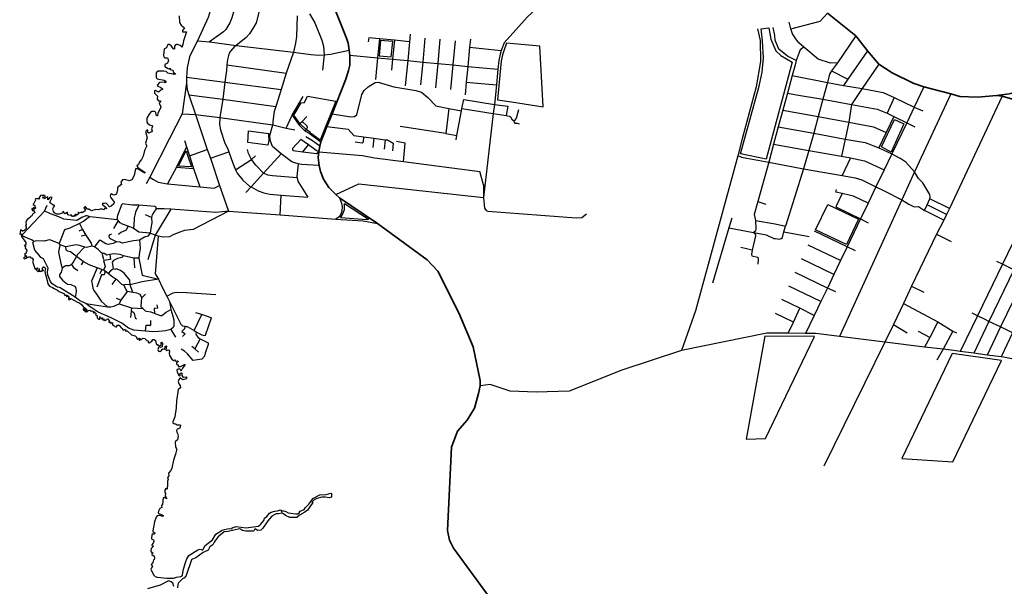
# Model space of a CAD drawing. Units: millimetres. Extents: x 171135 to 198197, y 1650050 to 1687566.
# Drawn here: x 177519 to 181592, y 1660305 to 1662647 of the extents above; entities that cross this region are included whole.
import ezdxf

# ---------------------------------------------------------------- set-up
doc = ezdxf.new("R2010")
doc.units = ezdxf.units.MM
doc.layers.add('ARTERIAL_1', color=1, linetype='Continuous', lineweight=35)
doc.layers.add('ARTERIAL_2', color=5, linetype='Continuous', lineweight=35)
doc.layers.add('NORMAL', color=252, linetype='Continuous')

msp = doc.modelspace()

# ---------------------------------------------------------------- linework, layer by layer
at = {"layer": 'ARTERIAL_1'}
for points in [[(180860, 1662674), (180978, 1662580)], [(180978, 1662580), (181026, 1662519)], [(181026, 1662519), (181073, 1662463)], [(181073, 1662463), (181128, 1662427), (181214, 1662385), (181259, 1662370)], [(181259, 1662370), (181371, 1662340)], [(181371, 1662340), (181407, 1662330), (181480, 1662327), (181561, 1662334)], [(181561, 1662334), (181612, 1662341), (181628, 1662345)], [(181561, 1662334), (181582, 1662331)], [(181582, 1662331), (181625, 1662319), (181695, 1662288), (181733, 1662265)]]:
    msp.add_lwpolyline(points, dxfattribs=at)
at = {"layer": 'ARTERIAL_2'}
for points in [[(178811, 1662730), (178819, 1662702), (178871, 1662571), (178877, 1662550), (178882, 1662521)], [(178882, 1662521), (178884, 1662500)], [(178884, 1662500), (178885, 1662482), (178884, 1662459), (178879, 1662437), (178868, 1662401), (178812, 1662258)], [(178812, 1662258), (178789, 1662206)], [(178789, 1662206), (178765, 1662142)], [(178760, 1662124), (178756, 1662101)], [(178765, 1662142), (178760, 1662124)], [(178756, 1662101), (178754, 1662078), (178757, 1662045)], [(178757, 1662045), (178763, 1662020), (178776, 1661988), (178797, 1661953), (178826, 1661924)], [(178826, 1661924), (178842, 1661911)], [(178842, 1661911), (178999, 1661804)], [(178999, 1661804), (179205, 1661655), (179248, 1661608), (179336, 1661435), (179395, 1661295), (179424, 1661156), (179423, 1661134)], [(179423, 1661134), (179417, 1661102), (179400, 1661041), (179370, 1660992), (179330, 1660946), (179305, 1660880), (179288, 1660535), (179297, 1660496), (179313, 1660462), (179592, 1660083), (179644, 1659989), (179691, 1659881)]]:
    msp.add_lwpolyline(points, dxfattribs=at)
at = {"layer": 'NORMAL'}
for points in [[(178332, 1662768), (178298, 1662656), (178255, 1662560)], [(178424, 1662750), (178396, 1662655), (178388, 1662634), (178371, 1662606), (178362, 1662597), (178304, 1662555)], [(178522, 1662732), (178497, 1662634), (178488, 1662617), (178470, 1662588), (178454, 1662572), (178414, 1662540)], [(179715, 1662747), (179619, 1662659), (179523, 1662551), (179513, 1662527), (179511, 1662520)], [(178179, 1662663), (178180, 1662636), (178187, 1662625), (178200, 1662614), (178193, 1662602), (178193, 1662597), (178209, 1662597), (178196, 1662559), (178194, 1662545), (178190, 1662532), (178187, 1662538), (178183, 1662541), (178172, 1662545), (178172, 1662545), (178168, 1662545), (178163, 1662543), (178159, 1662538), (178159, 1662526), (178157, 1662525), (178154, 1662528), (178147, 1662538), (178139, 1662544), (178135, 1662545), (178135, 1662545), (178131, 1662542), (178126, 1662531), (178118, 1662527), (178116, 1662525), (178114, 1662501), (178115, 1662494), (178119, 1662490), (178131, 1662489), (178134, 1662479), (178131, 1662468), (178120, 1662462), (178119, 1662459), (178120, 1662454), (178133, 1662445), (178137, 1662444), (178141, 1662446), (178141, 1662446), (178142, 1662441), (178153, 1662439), (178155, 1662429), (178162, 1662425), (178164, 1662422), (178158, 1662420), (178154, 1662422), (178137, 1662424), (178132, 1662426), (178125, 1662433), (178115, 1662434), (178115, 1662434), (178092, 1662434), (178084, 1662428), (178084, 1662410), (178085, 1662406), (178087, 1662402), (178116, 1662397), (178123, 1662393), (178124, 1662390), (178121, 1662386), (178116, 1662389), (178116, 1662389), (178097, 1662387), (178088, 1662377), (178091, 1662372), (178103, 1662367), (178110, 1662361), (178110, 1662358), (178103, 1662356), (178093, 1662347), (178081, 1662355), (178081, 1662355), (178078, 1662354), (178077, 1662351), (178077, 1662343), (178089, 1662331), (178087, 1662318), (178093, 1662312), (178101, 1662312), (178102, 1662311), (178101, 1662307), (178096, 1662302), (178103, 1662287), (178100, 1662278), (178091, 1662261), (178089, 1662250), (178087, 1662250), (178084, 1662253), (178082, 1662263), (178080, 1662266), (178076, 1662267), (178076, 1662267), (178066, 1662267), (178060, 1662264), (178054, 1662256), (178045, 1662240), (178045, 1662223), (178047, 1662219), (178056, 1662212), (178065, 1662210), (178068, 1662206), (178064, 1662196), (178067, 1662187), (178064, 1662183), (178053, 1662178), (178049, 1662181), (178049, 1662190), (178045, 1662190), (178045, 1662190), (178041, 1662186), (178041, 1662179), (178046, 1662159), (178039, 1662137), (178043, 1662127), (178043, 1662123), (178035, 1662107), (178030, 1662083), (178023, 1662069), (178015, 1662059), (178010, 1662049), (178004, 1662043), (178007, 1662036), (178038, 1662015), (178036, 1662012), (178009, 1662029), (178000, 1662032), (178000, 1662032), (177996, 1662024), (177992, 1662003), (177983, 1661985), (177972, 1661981), (177954, 1661986), (177954, 1661986), (177944, 1661985), (177938, 1661975)], [(178667, 1662663), (178664, 1662578), (178660, 1662550), (178651, 1662513)], [(178718, 1662671), (178721, 1662667), (178740, 1662634), (178769, 1662562), (178775, 1662538), (178778, 1662502)], [(180709, 1662609), (180830, 1662641), (180860, 1662674)], [(180570, 1662609), (180582, 1662561), (180583, 1662474), (180565, 1662370), (180507, 1662154), (180490, 1662085)], [(180606, 1662071), (180501, 1662093), (180577, 1662372), (180590, 1662430), (180595, 1662489), (180592, 1662559), (180586, 1662609), (180617, 1662614), (180626, 1662567), (180647, 1662519), (180667, 1662499), (180714, 1662472), (180606, 1662071)], [(180731, 1662478), (180695, 1662496), (180659, 1662525), (180644, 1662563), (180642, 1662582), (180635, 1662615)], [(180709, 1662609), (180701, 1662637)], [(180762, 1662534), (180741, 1662552), (180729, 1662568), (180716, 1662588), (180709, 1662609)], [(178255, 1662560), (178228, 1662508), (178222, 1662493), (178212, 1662448), (178209, 1662410)], [(178255, 1662560), (178304, 1662555)], [(179007, 1662568), (178963, 1662572), (178963, 1662572), (178961, 1662555)], [(179007, 1662568), (178999, 1662489)], [(179012, 1662561), (179006, 1662498), (179056, 1662493), (179062, 1662557), (179012, 1662561)], [(179069, 1662562), (179007, 1662568)], [(179069, 1662562), (179061, 1662484)], [(179131, 1662556), (179069, 1662562)], [(179134, 1662587), (179131, 1662556)], [(179195, 1662571), (179186, 1662472)], [(179257, 1662566), (179248, 1662466)], [(179320, 1662560), (179310, 1662460)], [(179383, 1662567), (179380, 1662533)], [(180978, 1662580), (180901, 1662469)], [(178304, 1662555), (178414, 1662540)], [(178414, 1662540), (178408, 1662536), (178391, 1662517), (178384, 1662504), (178378, 1662482), (178376, 1662460)], [(178414, 1662540), (178651, 1662513)], [(178778, 1662502), (178805, 1662505), (178882, 1662521)], [(179131, 1662556), (179124, 1662478)], [(179380, 1662533), (179372, 1662454)], [(179380, 1662533), (179511, 1662520)], [(179553, 1662307), (179684, 1662287), (179670, 1662537), (179533, 1662550), (179521, 1662518), (179516, 1662502), (179511, 1662476), (179495, 1662316), (179553, 1662307)], [(179511, 1662520), (179506, 1662505), (179501, 1662478), (179497, 1662442)], [(180762, 1662534), (180747, 1662522), (180731, 1662478)], [(180901, 1662469), (180872, 1662468), (180821, 1662484), (180762, 1662534)], [(181026, 1662519), (180944, 1662401)], [(178651, 1662513), (178621, 1662426)], [(178651, 1662513), (178723, 1662503), (178756, 1662501), (178778, 1662502)], [(178778, 1662502), (178771, 1662438)], [(178884, 1662500), (178999, 1662489)], [(178999, 1662489), (178991, 1662400)], [(178999, 1662489), (179061, 1662484)], [(179061, 1662484), (179057, 1662438)], [(179061, 1662484), (179124, 1662478)], [(179124, 1662478), (179114, 1662374)], [(179124, 1662478), (179186, 1662472)], [(180731, 1662478), (180725, 1662455)], [(178376, 1662460), (178375, 1662437), (178368, 1662389)], [(178376, 1662460), (178621, 1662426)], [(179186, 1662472), (179177, 1662378)], [(179186, 1662472), (179248, 1662466)], [(179248, 1662466), (179239, 1662366)], [(179248, 1662466), (179310, 1662460)], [(179310, 1662460), (179301, 1662359)], [(179310, 1662460), (179372, 1662454)], [(179372, 1662454), (179366, 1662389)], [(179372, 1662454), (179497, 1662442)], [(179497, 1662442), (179493, 1662396), (179491, 1662378)], [(180725, 1662455), (180714, 1662416)], [(180901, 1662469), (180877, 1662435)], [(181073, 1662463), (181004, 1662362)], [(178209, 1662410), (178368, 1662389)], [(178209, 1662410), (178209, 1662386)], [(178621, 1662426), (178600, 1662358)], [(180714, 1662416), (180695, 1662344)], [(180714, 1662416), (180860, 1662388)], [(180877, 1662435), (180869, 1662422), (180860, 1662388)], [(180877, 1662435), (180944, 1662401)], [(180944, 1662401), (180927, 1662375)], [(178209, 1662386), (178191, 1662258)], [(178209, 1662386), (178212, 1662358), (178218, 1662337)], [(178368, 1662389), (178359, 1662318)], [(178368, 1662389), (178600, 1662358)], [(178600, 1662358), (178578, 1662288)], [(178812, 1662258), (178889, 1662246), (178904, 1662247), (178913, 1662254), (178934, 1662338), (178944, 1662355), (178960, 1662370), (178989, 1662388), (179002, 1662389), (179066, 1662370), (179158, 1662354), (179181, 1662347), (179207, 1662326), (179240, 1662291), (179294, 1662280)], [(179366, 1662389), (179361, 1662336)], [(179366, 1662389), (179491, 1662378)], [(179491, 1662378), (179483, 1662297)], [(180860, 1662388), (180841, 1662318)], [(180860, 1662388), (180927, 1662375)], [(180927, 1662375), (181004, 1662362)], [(181004, 1662362), (180960, 1662296)], [(181004, 1662362), (181091, 1662346), (181136, 1662326)], [(181259, 1662370), (181219, 1662286)], [(178218, 1662337), (178246, 1662255)], [(178218, 1662337), (178359, 1662318)], [(178359, 1662318), (178347, 1662243)], [(178359, 1662318), (178578, 1662288)], [(178646, 1662252), (178691, 1662330)], [(178678, 1662218), (178653, 1662252), (178683, 1662304), (178697, 1662305), (178710, 1662331), (178826, 1662310), (178762, 1662149), (178722, 1662178), (178722, 1662179), (178721, 1662182), (178707, 1662191), (178704, 1662192)], [(179348, 1662280), (179356, 1662317)], [(179356, 1662317), (179483, 1662297)], [(180695, 1662344), (180676, 1662273)], [(180695, 1662344), (180732, 1662336), (180841, 1662318)], [(180841, 1662318), (180822, 1662247)], [(180841, 1662318), (180960, 1662296)], [(181136, 1662326), (181107, 1662260)], [(181136, 1662326), (181219, 1662286)], [(181371, 1662340), (181220, 1662018)], [(181582, 1662331), (181365, 1661867)], [(178578, 1662288), (178572, 1662267), (178566, 1662226), (178566, 1662212)], [(179294, 1662280), (179281, 1662177)], [(179294, 1662280), (179346, 1662271)], [(179346, 1662271), (179348, 1662280)], [(179348, 1662280), (179478, 1662259)], [(179483, 1662297), (179478, 1662259)], [(179483, 1662297), (179538, 1662289), (179531, 1662251)], [(179563, 1662229), (179571, 1662236), (179575, 1662245), (179583, 1662276)], [(180676, 1662273), (180656, 1662204)], [(180676, 1662273), (180822, 1662247)], [(180960, 1662296), (180948, 1662224)], [(180960, 1662296), (181065, 1662277), (181107, 1662260)], [(181219, 1662286), (181188, 1662221)], [(181219, 1662286), (181254, 1662270)], [(178191, 1662258), (178139, 1662156)], [(178191, 1662258), (178246, 1662255)], [(178246, 1662255), (178347, 1662243)], [(178246, 1662255), (178295, 1662110)], [(178347, 1662243), (178346, 1662214), (178349, 1662192), (178367, 1662136), (178380, 1662113), (178384, 1662101)], [(178347, 1662243), (178566, 1662212)], [(178621, 1662199), (178646, 1662252)], [(178646, 1662252), (178675, 1662211)], [(178688, 1662226), (178707, 1662247)], [(179327, 1662169), (179346, 1662271)], [(179478, 1662259), (179438, 1661912)], [(179478, 1662259), (179531, 1662251)], [(179531, 1662251), (179536, 1662249), (179544, 1662248), (179549, 1662245), (179555, 1662236), (179563, 1662229)], [(180822, 1662247), (180803, 1662178)], [(180822, 1662247), (180948, 1662224)], [(181123, 1662100), (181083, 1662121), (181137, 1662235), (181176, 1662216), (181123, 1662100)], [(181135, 1662247), (181103, 1662181)], [(181107, 1662260), (181135, 1662247)], [(181135, 1662247), (181188, 1662221)], [(178601, 1662093), (178564, 1662123), (178555, 1662149), (178554, 1662169), (178566, 1662212)], [(178566, 1662212), (178621, 1662199)], [(178621, 1662199), (178657, 1662192)], [(178675, 1662211), (178678, 1662218)], [(178675, 1662211), (178699, 1662188)], [(178678, 1662218), (178688, 1662226)], [(178704, 1662192), (178702, 1662194), (178680, 1662215), (178678, 1662218)], [(178688, 1662226), (178706, 1662209), (178708, 1662202), (178704, 1662192)], [(178704, 1662192), (178699, 1662188)], [(178789, 1662206), (178878, 1662194), (178901, 1662168), (178941, 1662163)], [(179281, 1662177), (179093, 1662206)], [(179563, 1662229), (179564, 1662223), (179567, 1662220), (179577, 1662220), (179585, 1662217)], [(180656, 1662204), (180637, 1662133)], [(180656, 1662204), (180803, 1662178)], [(180948, 1662224), (180939, 1662178), (180933, 1662153)], [(180948, 1662224), (181051, 1662204), (181103, 1662181)], [(181188, 1662221), (181126, 1662092)], [(181188, 1662221), (181221, 1662204)], [(178139, 1662156), (178057, 1661996)], [(178545, 1662129), (178462, 1662140), (178466, 1662187), (178550, 1662176), (178548, 1662170), (178549, 1662148), (178545, 1662129)], [(178682, 1662152), (178647, 1662114), (178647, 1662109)], [(178713, 1662130), (178682, 1662152)], [(178699, 1662188), (178716, 1662178)], [(178760, 1662124), (178730, 1662147), (178702, 1662163)], [(178716, 1662178), (178765, 1662142)], [(178941, 1662163), (178939, 1662141), (178935, 1662137), (178906, 1662141)], [(178941, 1662163), (178984, 1662157)], [(178984, 1662157), (178980, 1662119)], [(178984, 1662157), (179030, 1662151)], [(179030, 1662151), (179026, 1662112)], [(179030, 1662151), (179040, 1662150), (179064, 1662137), (179061, 1662105)], [(179281, 1662177), (179327, 1662169)], [(179324, 1662151), (179327, 1662169)], [(180803, 1662178), (180783, 1662107)], [(180803, 1662178), (180933, 1662153)], [(180933, 1662153), (180918, 1662083)], [(180933, 1662153), (181016, 1662139), (181072, 1662118)], [(181103, 1662181), (181072, 1662118)], [(178209, 1662121), (178167, 1662037)], [(178200, 1662148), (178209, 1662121)], [(178209, 1662121), (178221, 1662085)], [(178221, 1662085), (178295, 1662110)], [(178295, 1662110), (178308, 1662075)], [(178478, 1662069), (178465, 1662094), (178461, 1662111)], [(178690, 1662101), (178713, 1662130)], [(178756, 1662101), (178745, 1662107), (178713, 1662130)], [(179106, 1662061), (179113, 1662137), (179078, 1662143)], [(180637, 1662133), (180617, 1662058)], [(180637, 1662133), (180783, 1662107)], [(181072, 1662118), (181126, 1662092)], [(178230, 1662039), (178176, 1662042), (178208, 1662105), (178215, 1662083), (178230, 1662039)], [(178221, 1662085), (178238, 1662032)], [(178308, 1662075), (178384, 1662101)], [(178308, 1662075), (178346, 1661961)], [(178384, 1662101), (178400, 1662054), (178412, 1662026)], [(178412, 1662026), (178478, 1662069)], [(178478, 1662069), (178495, 1662085)], [(178528, 1662013), (178496, 1662046), (178478, 1662069)], [(178528, 1662013), (178601, 1662093)], [(178671, 1662051), (178657, 1662055), (178644, 1662060), (178622, 1662076), (178601, 1662093)], [(178647, 1662109), (178650, 1662106), (178690, 1662101)], [(178690, 1662101), (178747, 1662094), (178756, 1662101)], [(178756, 1662101), (178937, 1662086), (178986, 1662076), (179106, 1662061)], [(180490, 1662085), (180314, 1661443), (180257, 1661280)], [(180490, 1662085), (180496, 1662083), (180505, 1662079), (180526, 1662074), (180617, 1662058)], [(180783, 1662107), (180761, 1662031)], [(180783, 1662107), (180918, 1662083)], [(180918, 1662083), (180955, 1662076)], [(180955, 1662076), (180921, 1662003)], [(180955, 1662076), (181013, 1662064), (181095, 1662026)], [(181126, 1662092), (181095, 1662026)], [(181126, 1662092), (181160, 1662074)], [(181220, 1662018), (181184, 1662058), (181160, 1662074)], [(178167, 1662037), (178131, 1661969)], [(178167, 1662037), (178238, 1662032)], [(178238, 1662032), (178264, 1661956)], [(178671, 1662051), (178665, 1661999), (178666, 1661993)], [(178757, 1662045), (178685, 1662048), (178671, 1662051)], [(179106, 1662061), (179422, 1662020)], [(180617, 1662058), (180572, 1661895)], [(180617, 1662058), (180761, 1662031)], [(180761, 1662031), (180686, 1661793)], [(180761, 1662031), (180921, 1662003)], [(178057, 1661996), (178042, 1661969)], [(178057, 1661996), (178072, 1661986), (178092, 1661976), (178131, 1661969)], [(178412, 1662026), (178419, 1662013), (178442, 1661984), (178470, 1661959), (178476, 1661956)], [(178476, 1661956), (178528, 1662013)], [(178666, 1661993), (178565, 1662001), (178546, 1662005), (178528, 1662013)], [(178666, 1661993), (178670, 1661980), (178711, 1661914)], [(179438, 1661965), (179422, 1662020)], [(180921, 1662003), (180974, 1661994), (181002, 1661985), (181060, 1661956)], [(181095, 1662026), (181060, 1661956)], [(181220, 1662018), (181168, 1661902)], [(181283, 1661907), (181285, 1661914), (181283, 1661925), (181254, 1661973), (181237, 1661990), (181220, 1662018)], [(177938, 1661975), (177940, 1661966), (177924, 1661953), (177924, 1661943), (177920, 1661928), (177916, 1661925), (177909, 1661922), (177904, 1661923), (177898, 1661927), (177898, 1661927), (177894, 1661925), (177893, 1661919), (177895, 1661914), (177910, 1661893), (177909, 1661886), (177898, 1661876), (177891, 1661874), (177878, 1661887), (177874, 1661889), (177874, 1661889), (177869, 1661887), (177862, 1661887), (177862, 1661887), (177860, 1661886), (177861, 1661883), (177872, 1661874), (177879, 1661865), (177870, 1661867), (177870, 1661867), (177865, 1661861), (177856, 1661865), (177856, 1661865), (177844, 1661861), (177834, 1661862), (177834, 1661862), (177816, 1661857), (177813, 1661858), (177809, 1661862), (177809, 1661862), (177805, 1661862), (177803, 1661864), (177803, 1661864), (177800, 1661864), (177791, 1661874), (177789, 1661874), (177789, 1661874), (177784, 1661870), (177790, 1661862), (177789, 1661856), (177782, 1661851), (177777, 1661849), (177774, 1661852), (177774, 1661852), (177765, 1661848), (177761, 1661852), (177761, 1661852), (177760, 1661849), (177762, 1661845), (177758, 1661840), (177755, 1661840), (177752, 1661842), (177752, 1661842), (177748, 1661842), (177748, 1661838), (177751, 1661837), (177751, 1661836), (177747, 1661835), (177747, 1661837), (177745, 1661837), (177745, 1661837), (177742, 1661833), (177738, 1661834), (177732, 1661841), (177732, 1661841), (177726, 1661838), (177720, 1661840), (177717, 1661845), (177717, 1661851), (177717, 1661851), (177707, 1661844), (177703, 1661848), (177701, 1661853), (177699, 1661854), (177699, 1661854), (177697, 1661853), (177697, 1661850), (177694, 1661847), (177682, 1661843), (177673, 1661843), (177664, 1661847), (177659, 1661854), (177656, 1661865), (177659, 1661871), (177663, 1661876), (177663, 1661879), (177661, 1661881), (177661, 1661881), (177656, 1661881), (177654, 1661886), (177654, 1661886), (177652, 1661885), (177648, 1661888), (177645, 1661888), (177645, 1661891), (177643, 1661893), (177653, 1661912), (177650, 1661914), (177650, 1661914), (177644, 1661912), (177635, 1661903), (177636, 1661915), (177636, 1661915), (177620, 1661907), (177619, 1661910), (177613, 1661912), (177624, 1661915), (177624, 1661919), (177622, 1661921), (177622, 1661921), (177618, 1661920), (177615, 1661917), (177616, 1661922), (177616, 1661922), (177605, 1661920), (177598, 1661909), (177602, 1661907), (177602, 1661906), (177597, 1661906), (177595, 1661907), (177595, 1661907), (177584, 1661906), (177583, 1661904), (177585, 1661901), (177581, 1661896), (177578, 1661887), (177575, 1661885), (177575, 1661883), (177581, 1661879), (177581, 1661874), (177584, 1661871), (177584, 1661868), (177577, 1661863), (177579, 1661870), (177579, 1661870), (177576, 1661870), (177574, 1661865), (177570, 1661868), (177570, 1661868), (177569, 1661866), (177571, 1661864), (177569, 1661862), (177574, 1661857), (177577, 1661860), (177577, 1661860), (177578, 1661859), (177581, 1661849), (177574, 1661845), (177569, 1661836), (177564, 1661834), (177562, 1661829), (177551, 1661823), (177547, 1661817), (177545, 1661810), (177546, 1661799), (177543, 1661797), (177544, 1661795), (177547, 1661794), (177545, 1661791), (177546, 1661789), (177546, 1661784), (177540, 1661779), (177537, 1661775), (177534, 1661774), (177532, 1661771), (177529, 1661776), (177524, 1661778), (177524, 1661778), (177522, 1661777), (177519, 1661761), (177520, 1661760), (177524, 1661762), (177524, 1661762), (177526, 1661762), (177525, 1661756), (177526, 1661751), (177545, 1661726), (177544, 1661717), (177538, 1661713), (177539, 1661711), (177542, 1661713), (177542, 1661713), (177543, 1661710), (177541, 1661703), (177548, 1661694), (177547, 1661690), (177548, 1661687), (177545, 1661686), (177546, 1661682), (177539, 1661677), (177541, 1661672), (177544, 1661674), (177544, 1661674), (177547, 1661667), (177546, 1661666), (177540, 1661667), (177540, 1661667), (177535, 1661661), (177540, 1661659), (177557, 1661667), (177557, 1661667), (177564, 1661667), (177565, 1661662), (177569, 1661663), (177569, 1661663), (177575, 1661656), (177573, 1661650), (177574, 1661643), (177582, 1661619), (177588, 1661614), (177592, 1661621), (177592, 1661621), (177589, 1661612), (177595, 1661605), (177599, 1661610), (177599, 1661619), (177599, 1661619), (177600, 1661612), (177602, 1661611), (177600, 1661607), (177606, 1661606), (177610, 1661608), (177611, 1661610), (177611, 1661610), (177615, 1661609), (177617, 1661610), (177617, 1661612), (177614, 1661612), (177614, 1661616), (177612, 1661617), (177616, 1661625), (177619, 1661626), (177619, 1661626), (177625, 1661622), (177626, 1661619), (177623, 1661606), (177624, 1661599), (177633, 1661569), (177635, 1661555), (177642, 1661545), (177655, 1661540), (177661, 1661536), (177675, 1661529), (177682, 1661524), (177701, 1661515), (177705, 1661511), (177706, 1661507), (177710, 1661509), (177710, 1661509), (177715, 1661508), (177713, 1661502), (177718, 1661506), (177718, 1661506), (177723, 1661499), (177721, 1661498), (177721, 1661490), (177725, 1661491), (177725, 1661495), (177727, 1661496), (177727, 1661496), (177727, 1661491), (177730, 1661492), (177731, 1661494), (177731, 1661494), (177758, 1661479), (177763, 1661478), (177775, 1661470), (177781, 1661460), (177788, 1661457), (177782, 1661451), (177782, 1661448), (177784, 1661448), (177791, 1661454), (177791, 1661454), (177793, 1661452), (177790, 1661452), (177784, 1661446), (177788, 1661444), (177796, 1661450), (177796, 1661450), (177795, 1661447), (177792, 1661442), (177789, 1661442), (177789, 1661442), (177789, 1661441), (177796, 1661439), (177802, 1661443), (177801, 1661445), (177809, 1661446), (177809, 1661446), (177813, 1661444), (177814, 1661441), (177817, 1661443), (177817, 1661443), (177824, 1661441), (177825, 1661439), (177823, 1661437), (177824, 1661435), (177828, 1661437), (177829, 1661440), (177829, 1661440), (177830, 1661438), (177829, 1661436), (177832, 1661434), (177834, 1661434), (177834, 1661434), (177835, 1661431), (177833, 1661429), (177839, 1661423), (177840, 1661415), (177845, 1661409), (177850, 1661409), (177851, 1661420), (177851, 1661420), (177851, 1661412), (177857, 1661414), (177857, 1661414), (177857, 1661411), (177859, 1661411), (177860, 1661414), (177860, 1661414), (177862, 1661414), (177862, 1661410), (177863, 1661406), (177866, 1661406), (177867, 1661410), (177867, 1661410), (177867, 1661408), (177873, 1661404), (177877, 1661406), (177878, 1661409), (177884, 1661411), (177884, 1661411), (177886, 1661406), (177891, 1661401), (177888, 1661400), (177888, 1661397), (177892, 1661396), (177894, 1661398), (177894, 1661398), (177896, 1661396), (177895, 1661394), (177896, 1661393), (177899, 1661393), (177900, 1661395), (177900, 1661395), (177904, 1661392), (177902, 1661390), (177904, 1661389), (177903, 1661384), (177911, 1661382), (177912, 1661379), (177916, 1661378), (177920, 1661378), (177923, 1661384), (177930, 1661385), (177930, 1661385), (177939, 1661374), (177944, 1661371), (177944, 1661368), (177945, 1661365), (177947, 1661364), (177952, 1661367), (177952, 1661367), (177955, 1661365), (177956, 1661366), (177956, 1661366), (177955, 1661363), (177958, 1661360), (177960, 1661359), (177961, 1661361), (177961, 1661361), (177963, 1661361), (177981, 1661345), (177997, 1661340), (178004, 1661334), (178002, 1661331), (178006, 1661327), (178008, 1661326), (178007, 1661329), (178007, 1661329), (178015, 1661322), (178017, 1661323), (178016, 1661326), (178016, 1661326), (178014, 1661326), (178013, 1661329), (178015, 1661331), (178015, 1661331), (178021, 1661324), (178029, 1661330), (178029, 1661330), (178037, 1661329), (178045, 1661321), (178050, 1661320), (178050, 1661313), (178054, 1661311), (178066, 1661318), (178070, 1661325), (178075, 1661325), (178075, 1661325), (178081, 1661321), (178084, 1661307), (178087, 1661303), (178091, 1661304), (178091, 1661304), (178089, 1661300), (178092, 1661303), (178092, 1661303), (178096, 1661299), (178104, 1661302), (178104, 1661313), (178106, 1661314), (178106, 1661314), (178109, 1661309), (178108, 1661295), (178102, 1661292), (178097, 1661295), (178097, 1661295), (178093, 1661292), (178093, 1661289), (178091, 1661288), (178092, 1661286), (178091, 1661284), (178093, 1661277), (178096, 1661276), (178100, 1661277), (178100, 1661277), (178103, 1661275), (178104, 1661279), (178107, 1661281), (178107, 1661285), (178107, 1661285), (178109, 1661284), (178110, 1661287), (178110, 1661287), (178111, 1661285), (178115, 1661286), (178115, 1661286), (178119, 1661285), (178121, 1661296), (178125, 1661299), (178125, 1661299), (178126, 1661297), (178124, 1661282), (178127, 1661280), (178133, 1661283), (178133, 1661283), (178136, 1661281), (178138, 1661277), (178137, 1661267), (178139, 1661259), (178148, 1661244), (178155, 1661239), (178159, 1661241), (178159, 1661241), (178163, 1661235), (178171, 1661237), (178171, 1661237), (178173, 1661236), (178174, 1661233), (178168, 1661230), (178167, 1661226), (178169, 1661222), (178174, 1661221), (178175, 1661213), (178184, 1661213), (178193, 1661217), (178201, 1661222), (178201, 1661222), (178204, 1661222), (178192, 1661207), (178187, 1661195), (178185, 1661196), (178181, 1661204), (178181, 1661204), (178174, 1661202), (178169, 1661198), (178171, 1661190), (178179, 1661175)], [(178131, 1661969), (178264, 1661956)], [(178264, 1661956), (178323, 1661950), (178346, 1661961)], [(178346, 1661961), (178383, 1661855)], [(178476, 1661956), (178454, 1661933)], [(178476, 1661956), (178505, 1661940), (178529, 1661932), (178553, 1661926), (178601, 1661922)], [(178826, 1661924), (178922, 1661969), (179438, 1661912)], [(179438, 1661965), (179438, 1661912)], [(181060, 1661956), (181028, 1661889)], [(181060, 1661956), (181095, 1661939)], [(178597, 1661840), (178601, 1661922)], [(178601, 1661922), (178711, 1661914)], [(178842, 1661911), (178850, 1661889), (178853, 1661875), (178851, 1661856), (178847, 1661843), (178840, 1661832), (178827, 1661823)], [(179438, 1661912), (179442, 1661868), (179448, 1661858), (179455, 1661856), (179821, 1661828), (179844, 1661830), (179863, 1661845)], [(180921, 1661929), (180895, 1661934), (180897, 1661945)], [(180921, 1661929), (180895, 1661874), (180997, 1661824)], [(181028, 1661889), (180968, 1661917), (180955, 1661921), (180921, 1661929)], [(181095, 1661939), (181168, 1661902)], [(181272, 1661882), (181283, 1661907)], [(181365, 1661867), (181283, 1661907)], [(177622, 1661855), (177633, 1661881)], [(177922, 1661820), (177925, 1661839), (177943, 1661886)], [(178012, 1661880), (177986, 1661880), (177943, 1661886)], [(178012, 1661880), (177998, 1661852), (177996, 1661845), (177992, 1661828), (177991, 1661793), (177988, 1661786)], [(178084, 1661865), (178084, 1661872), (178078, 1661875), (178012, 1661880)], [(178955, 1661820), (178847, 1661828), (178859, 1661851), (178863, 1661862), (178862, 1661887), (178862, 1661887), (178962, 1661823), (178955, 1661820)], [(180572, 1661895), (180557, 1661842), (180562, 1661817)], [(180572, 1661895), (180605, 1661884)], [(180989, 1661822), (180939, 1661718), (180811, 1661779), (180861, 1661883), (180989, 1661822)], [(181168, 1661902), (180910, 1661338)], [(181028, 1661889), (180997, 1661824)], [(181168, 1661902), (181196, 1661884), (181218, 1661874), (181237, 1661875), (181261, 1661859)], [(181261, 1661859), (181272, 1661882)], [(181352, 1661842), (181272, 1661882)], [(181365, 1661867), (181352, 1661842)], [(177622, 1661855), (177531, 1661759)], [(177810, 1661832), (177798, 1661836), (177792, 1661836), (177776, 1661829), (177755, 1661817), (177702, 1661823), (177681, 1661832), (177647, 1661844), (177635, 1661850), (177622, 1661855)], [(177810, 1661832), (177804, 1661829), (177796, 1661822), (177784, 1661814), (177767, 1661805)], [(177922, 1661820), (177810, 1661832)], [(178064, 1661829), (178039, 1661840)], [(178064, 1661829), (178065, 1661807), (178062, 1661786), (178058, 1661764)], [(178084, 1661865), (178074, 1661852), (178067, 1661840), (178064, 1661829)], [(178144, 1661864), (178080, 1661756)], [(178144, 1661864), (178117, 1661865), (178084, 1661865)], [(178383, 1661855), (178236, 1661780), (178201, 1661775), (178177, 1661768), (178154, 1661758), (178138, 1661749), (178111, 1661748), (178092, 1661752)], [(178383, 1661855), (178330, 1661850), (178144, 1661864)], [(178383, 1661855), (178597, 1661840)], [(178597, 1661840), (178827, 1661823)], [(180464, 1661827), (180452, 1661787)], [(181341, 1661818), (181261, 1661859)], [(181352, 1661842), (181341, 1661818)], [(177767, 1661805), (177726, 1661785), (177704, 1661779), (177682, 1661722)], [(177767, 1661805), (177779, 1661780)], [(177926, 1661817), (177907, 1661784)], [(177926, 1661817), (177922, 1661820)], [(177968, 1661794), (177944, 1661802), (177934, 1661808), (177926, 1661817)], [(177968, 1661794), (177961, 1661781), (177956, 1661776), (177937, 1661768), (177928, 1661759)], [(177988, 1661786), (177968, 1661794)], [(178058, 1661764), (178012, 1661769), (177988, 1661786)], [(178827, 1661823), (178939, 1661815), (178999, 1661804)], [(180452, 1661787), (180385, 1661558)], [(180452, 1661787), (180554, 1661768)], [(180562, 1661817), (180564, 1661784), (180563, 1661773), (180554, 1661768)], [(180562, 1661817), (180644, 1661803), (180686, 1661793)], [(180680, 1661770), (180686, 1661793)], [(180997, 1661824), (180941, 1661708)], [(180997, 1661824), (181029, 1661807)], [(181341, 1661818), (181311, 1661760)], [(181667, 1661807), (181584, 1661636)], [(177577, 1661730), (177570, 1661736), (177532, 1661752), (177531, 1661759)], [(177779, 1661780), (177763, 1661773)], [(177793, 1661757), (177773, 1661752)], [(177779, 1661780), (177793, 1661757)], [(177793, 1661757), (177814, 1661723), (177817, 1661711)], [(177919, 1661729), (177895, 1661741), (177890, 1661746), (177889, 1661753), (177893, 1661759), (177900, 1661762)], [(178058, 1661764), (178049, 1661752), (178035, 1661748), (178015, 1661736)], [(178080, 1661756), (178049, 1661655)], [(178080, 1661756), (178058, 1661764)], [(178092, 1661752), (178080, 1661756)], [(178092, 1661752), (178080, 1661596), (178093, 1661575)], [(180554, 1661768), (180562, 1661759), (180562, 1661753), (180548, 1661695)], [(180554, 1661768), (180570, 1661764), (180606, 1661758), (180638, 1661742)], [(180638, 1661742), (180645, 1661743), (180645, 1661743), (180661, 1661740), (180669, 1661742), (180674, 1661747), (180680, 1661770)], [(180680, 1661770), (180785, 1661751)], [(180941, 1661708), (180807, 1661773)], [(181311, 1661760), (181208, 1661545)], [(181311, 1661760), (181372, 1661730)], [(177748, 1661500), (177686, 1661539), (177672, 1661543), (177653, 1661555), (177646, 1661565), (177636, 1661591), (177634, 1661605), (177637, 1661620), (177617, 1661658), (177606, 1661664), (177600, 1661674), (177581, 1661695), (177574, 1661726), (177577, 1661730)], [(177682, 1661722), (177644, 1661737), (177635, 1661736), (177622, 1661732), (177587, 1661733), (177577, 1661730)], [(177687, 1661717), (177682, 1661703), (177679, 1661685), (177690, 1661634), (177695, 1661620)], [(177687, 1661717), (177682, 1661722)], [(177710, 1661708), (177687, 1661717)], [(177789, 1661707), (177767, 1661714), (177752, 1661717), (177752, 1661717), (177710, 1661708)], [(177754, 1661668), (177729, 1661688), (177717, 1661690), (177713, 1661693), (177711, 1661696), (177710, 1661708)], [(177789, 1661707), (177784, 1661704), (177758, 1661677), (177754, 1661668)], [(177817, 1661711), (177796, 1661706), (177789, 1661707)], [(177828, 1661708), (177817, 1661711)], [(177919, 1661729), (177905, 1661722), (177885, 1661718), (177875, 1661720), (177853, 1661735), (177850, 1661735), (177848, 1661734), (177828, 1661708)], [(177861, 1661681), (177857, 1661683), (177843, 1661697), (177828, 1661708)], [(178015, 1661736), (177990, 1661733), (177943, 1661723), (177934, 1661727), (177919, 1661729)], [(178015, 1661736), (178017, 1661703), (178013, 1661676), (178012, 1661661)], [(180548, 1661695), (180502, 1661706)], [(180914, 1661651), (180780, 1661715)], [(180941, 1661708), (180914, 1661651)], [(180976, 1661692), (180941, 1661708)], [(177754, 1661668), (177743, 1661649), (177733, 1661635)], [(177782, 1661648), (177754, 1661668)], [(177861, 1661681), (177860, 1661677), (177865, 1661657)], [(177892, 1661677), (177880, 1661674), (177869, 1661680), (177861, 1661681)], [(177892, 1661677), (177894, 1661656), (177866, 1661652), (177872, 1661627), (177866, 1661612)], [(177949, 1661671), (177934, 1661676), (177907, 1661679), (177907, 1661679), (177892, 1661677)], [(177949, 1661671), (177942, 1661664), (177924, 1661660), (177907, 1661652), (177902, 1661645), (177905, 1661617)], [(177991, 1661662), (177949, 1661671)], [(178012, 1661661), (177991, 1661662)], [(177991, 1661662), (177994, 1661621)], [(180548, 1661695), (180546, 1661676), (180547, 1661671), (180571, 1661666), (180574, 1661663), (180574, 1661657), (180572, 1661636)], [(177733, 1661635), (177723, 1661629), (177709, 1661629), (177709, 1661629), (177704, 1661627), (177695, 1661620)], [(177733, 1661635), (177742, 1661623), (177759, 1661610)], [(177782, 1661648), (177773, 1661634)], [(177839, 1661621), (177807, 1661634), (177782, 1661648)], [(177839, 1661621), (177816, 1661566), (177819, 1661555), (177821, 1661537), (177825, 1661528), (177837, 1661513), (177856, 1661484), (177882, 1661460)], [(177859, 1661614), (177839, 1661621)], [(178012, 1661661), (178026, 1661591), (178093, 1661575)], [(180886, 1661594), (180752, 1661659)], [(180914, 1661651), (180886, 1661594)], [(181584, 1661636), (181481, 1661423)], [(181584, 1661636), (181560, 1661648)], [(181631, 1661613), (181614, 1661622), (181584, 1661636)], [(177695, 1661620), (177691, 1661602), (177683, 1661594), (177684, 1661586), (177696, 1661571), (177717, 1661554), (177731, 1661552), (177749, 1661544), (177751, 1661537), (177752, 1661524), (177750, 1661507), (177748, 1661500)], [(177873, 1661608), (177868, 1661592), (177857, 1661592), (177838, 1661541)], [(177859, 1661614), (177850, 1661596)], [(177866, 1661612), (177859, 1661614)], [(177873, 1661608), (177866, 1661612)], [(177885, 1661598), (177873, 1661608)], [(177905, 1661617), (177902, 1661613), (177895, 1661609), (177885, 1661598)], [(177917, 1661575), (177900, 1661585), (177885, 1661598)], [(177976, 1661551), (177975, 1661571), (177951, 1661600), (177936, 1661611), (177918, 1661617), (177912, 1661615), (177905, 1661617)], [(180860, 1661538), (180726, 1661602)], [(180886, 1661594), (180860, 1661538)], [(181631, 1661613), (181528, 1661400)], [(181679, 1661590), (181576, 1661377)], [(177917, 1661575), (177900, 1661552)], [(177949, 1661550), (177941, 1661553), (177934, 1661559), (177922, 1661572), (177917, 1661575)], [(177976, 1661551), (177956, 1661552), (177956, 1661552), (177949, 1661550)], [(177964, 1661524), (177959, 1661530), (177952, 1661545), (177949, 1661550)], [(178093, 1661575), (178026, 1661563), (177976, 1661551)], [(177989, 1661520), (177986, 1661524), (177976, 1661551)], [(178093, 1661575), (178108, 1661541), (178128, 1661504)], [(180832, 1661482), (180700, 1661546)], [(181208, 1661545), (181175, 1661474)], [(181208, 1661545), (181259, 1661521)], [(177792, 1661474), (177767, 1661487), (177748, 1661500)], [(177964, 1661524), (177937, 1661488)], [(177989, 1661520), (177964, 1661524)], [(178024, 1661497), (178022, 1661504), (178017, 1661511), (178004, 1661516), (177989, 1661520)], [(178024, 1661497), (178039, 1661513)], [(178128, 1661504), (178154, 1661518), (178168, 1661521), (178209, 1661520)], [(178128, 1661504), (178138, 1661482)], [(178209, 1661520), (178330, 1661511)], [(180860, 1661538), (180832, 1661482)], [(180895, 1661522), (180860, 1661538)], [(177792, 1661474), (177882, 1661460)], [(178040, 1661360), (177991, 1661364), (177969, 1661372), (177941, 1661392), (177898, 1661414), (177844, 1661438), (177807, 1661463), (177792, 1661474)], [(177882, 1661460), (177896, 1661460), (177909, 1661463), (177930, 1661472)], [(177937, 1661488), (177920, 1661495)], [(177937, 1661488), (177930, 1661472)], [(177930, 1661472), (177981, 1661456)], [(178028, 1661453), (178023, 1661458), (178022, 1661462), (178024, 1661497)], [(178078, 1661433), (178077, 1661455), (178090, 1661456), (178087, 1661469)], [(178138, 1661482), (178144, 1661449)], [(178138, 1661482), (178142, 1661477), (178186, 1661389), (178193, 1661382), (178202, 1661380)], [(180746, 1661454), (180672, 1661490)], [(180832, 1661482), (180805, 1661425)], [(181175, 1661474), (181133, 1661387)], [(181175, 1661474), (181317, 1661398)], [(177980, 1661443), (177977, 1661416)], [(177981, 1661456), (177980, 1661443)], [(177980, 1661443), (177987, 1661440), (177992, 1661434), (177997, 1661415), (178002, 1661410)], [(177981, 1661456), (178028, 1661453)], [(178028, 1661453), (178038, 1661444), (178043, 1661442), (178062, 1661439), (178078, 1661433)], [(178078, 1661433), (178102, 1661425), (178107, 1661425), (178125, 1661438), (178144, 1661449)], [(178144, 1661449), (178153, 1661422), (178156, 1661406), (178157, 1661382), (178154, 1661375), (178144, 1661367)], [(178240, 1661363), (178272, 1661428)], [(178272, 1661428), (178248, 1661435)], [(178312, 1661415), (178311, 1661415), (178272, 1661428)], [(180719, 1661397), (180645, 1661433)], [(180719, 1661397), (180746, 1661454)], [(180805, 1661425), (180746, 1661454)], [(180805, 1661425), (180769, 1661350)], [(181481, 1661423), (181409, 1661276)], [(181481, 1661423), (181458, 1661434)], [(181528, 1661400), (181513, 1661408), (181481, 1661423)], [(182495, 1661427), (181905, 1661259), (181705, 1661228), (181581, 1661253), (181578, 1661254)], [(178040, 1661360), (178042, 1661385), (178061, 1661385), (178061, 1661403)], [(178202, 1661380), (178200, 1661369), (178190, 1661358), (178203, 1661348), (178192, 1661337)], [(178202, 1661380), (178205, 1661379), (178212, 1661379), (178240, 1661363)], [(178286, 1661343), (178287, 1661343), (178312, 1661415)], [(180697, 1661351), (180719, 1661397)], [(181133, 1661387), (181097, 1661314)], [(181133, 1661387), (181190, 1661352)], [(181317, 1661398), (181283, 1661334)], [(181317, 1661398), (181379, 1661360)], [(181528, 1661400), (181465, 1661269)], [(181576, 1661377), (181520, 1661261)], [(181576, 1661377), (181528, 1661400)], [(181626, 1661353), (181576, 1661377)], [(178144, 1661367), (178122, 1661361), (178095, 1661358), (178069, 1661357), (178040, 1661360)], [(178144, 1661367), (178164, 1661335)], [(178240, 1661363), (178250, 1661356)], [(178250, 1661356), (178247, 1661349), (178250, 1661342), (178257, 1661334), (178265, 1661328)], [(178250, 1661356), (178273, 1661344), (178282, 1661342), (178286, 1661343)], [(180609, 1661351), (180257, 1661280)], [(180601, 1661339), (180524, 1660913), (180604, 1660916), (180806, 1661337), (180601, 1661339)], [(180697, 1661351), (180609, 1661351)], [(180769, 1661350), (180697, 1661351)], [(180803, 1661350), (180769, 1661350)], [(180910, 1661338), (180812, 1661350), (180803, 1661350)], [(181097, 1661314), (180910, 1661338)], [(181283, 1661334), (181237, 1661358)], [(181379, 1661360), (181338, 1661285)], [(181379, 1661360), (181394, 1661353)], [(181626, 1661353), (181578, 1661254)], [(178243, 1661286), (178231, 1661296)], [(178299, 1661312), (178299, 1661305), (178286, 1661269), (178284, 1661256), (178273, 1661244), (178236, 1661238)], [(178265, 1661328), (178243, 1661286)], [(178265, 1661328), (178287, 1661317), (178299, 1661312)], [(181097, 1661314), (180845, 1660802)], [(181262, 1661294), (181097, 1661314)], [(181283, 1661334), (181262, 1661294)], [(178236, 1661238), (178213, 1661266), (178200, 1661277), (178187, 1661285)], [(178243, 1661286), (178259, 1661273)], [(180257, 1661280), (180010, 1661199), (179792, 1661111), (179655, 1661107), (179547, 1661112), (179465, 1661139), (179423, 1661134)], [(181376, 1661267), (181167, 1660833), (181378, 1660820), (181580, 1661239), (181376, 1661267)], [(181338, 1661285), (181262, 1661294)], [(181338, 1661285), (181313, 1661240)], [(181383, 1661280), (181338, 1661285)], [(181409, 1661276), (181383, 1661280), (181383, 1661280)], [(181465, 1661269), (181409, 1661276)], [(181520, 1661261), (181465, 1661269)], [(181578, 1661254), (181520, 1661261)], [(178179, 1661175), (178183, 1661176), (178183, 1661186), (178188, 1661188), (178189, 1661186), (178189, 1661177), (178192, 1661172), (178196, 1661170), (178208, 1661171), (178210, 1661168), (178207, 1661163), (178194, 1661159), (178191, 1661160), (178184, 1661165), (178181, 1661165), (178177, 1661160), (178174, 1661151), (178177, 1661142), (178183, 1661135), (178184, 1661126), (178175, 1661118), (178167, 1661072), (178166, 1661043), (178161, 1661005), (178152, 1660985), (178152, 1660981), (178156, 1660978), (178163, 1660977), (178171, 1660972), (178181, 1660972), (178184, 1660971), (178182, 1660959), (178170, 1660954), (178167, 1660949), (178169, 1660942), (178172, 1660937), (178174, 1660926), (178172, 1660911), (178164, 1660904), (178162, 1660899), (178163, 1660883), (178169, 1660869), (178166, 1660864), (178165, 1660855), (178155, 1660827), (178148, 1660793), (178144, 1660784), (178135, 1660773), (178136, 1660762), (178131, 1660755), (178133, 1660748), (178130, 1660739), (178131, 1660726), (178129, 1660708), (178128, 1660707), (178123, 1660709), (178119, 1660703), (178119, 1660693), (178122, 1660689), (178121, 1660678), (178128, 1660667), (178117, 1660672), (178113, 1660671), (178109, 1660645), (178105, 1660639), (178107, 1660631), (178099, 1660626), (178093, 1660616), (178092, 1660609), (178094, 1660606), (178108, 1660601), (178112, 1660598), (178112, 1660595), (178109, 1660594), (178098, 1660597), (178094, 1660597), (178088, 1660596), (178084, 1660591), (178077, 1660572), (178069, 1660534), (178070, 1660530), (178078, 1660526), (178079, 1660524), (178075, 1660521), (178067, 1660520), (178066, 1660518), (178064, 1660502), (178066, 1660500), (178072, 1660497), (178074, 1660490), (178071, 1660483), (178065, 1660476), (178066, 1660473), (178071, 1660472), (178071, 1660469), (178063, 1660461), (178062, 1660452), (178063, 1660447), (178070, 1660444), (178069, 1660442), (178066, 1660440), (178066, 1660436), (178075, 1660429), (178077, 1660423), (178075, 1660416), (178073, 1660414), (178069, 1660404), (178063, 1660395), (178068, 1660387), (178064, 1660381), (178062, 1660376), (178072, 1660353), (178080, 1660345), (178087, 1660343), (178127, 1660338), (178155, 1660339), (178167, 1660343), (178186, 1660345), (178191, 1660348), (178193, 1660353), (178196, 1660376), (178206, 1660408), (178210, 1660419), (178219, 1660432), (178256, 1660456), (178266, 1660459), (178272, 1660456), (178277, 1660456), (178286, 1660473), (178316, 1660497), (178330, 1660520), (178357, 1660537), (178366, 1660540), (178385, 1660544), (178397, 1660543), (178398, 1660546), (178402, 1660548), (178415, 1660552), (178456, 1660547), (178505, 1660553), (178512, 1660557), (178517, 1660562), (178529, 1660577), (178532, 1660586), (178541, 1660593), (178552, 1660607), (178559, 1660611), (178574, 1660616), (178585, 1660617), (178598, 1660621), (178600, 1660619), (178602, 1660612), (178605, 1660615), (178606, 1660618), (178620, 1660614), (178629, 1660609), (178661, 1660605), (178669, 1660605), (178675, 1660609), (178679, 1660616), (178696, 1660623), (178700, 1660629), (178715, 1660644), (178727, 1660661), (178731, 1660668), (178760, 1660683), (178787, 1660684), (178806, 1660690), (178809, 1660688)], [(178809, 1660688), (178808, 1660674), (178801, 1660670), (178782, 1660674), (178769, 1660674), (178748, 1660668), (178737, 1660663), (178728, 1660653), (178731, 1660651), (178710, 1660620), (178699, 1660612), (178676, 1660599), (178665, 1660590), (178651, 1660589), (178637, 1660590), (178618, 1660598), (178610, 1660605), (178604, 1660607), (178589, 1660604), (178580, 1660604), (178571, 1660601), (178562, 1660595), (178546, 1660576), (178525, 1660545), (178516, 1660537), (178502, 1660535), (178493, 1660542), (178490, 1660540), (178488, 1660534), (178485, 1660533), (178454, 1660533), (178441, 1660536), (178432, 1660541), (178428, 1660542), (178381, 1660532), (178365, 1660530), (178349, 1660518), (178338, 1660508), (178326, 1660492), (178324, 1660487), (178318, 1660477), (178306, 1660468), (178298, 1660455), (178278, 1660445), (178247, 1660423), (178234, 1660417), (178230, 1660414), (178208, 1660349), (178200, 1660340), (178193, 1660336), (178175, 1660318), (178173, 1660312), (178172, 1660299)], [(178156, 1660304), (178153, 1660318), (178146, 1660324), (178135, 1660328), (178100, 1660310), (178048, 1660295)]]:
    msp.add_lwpolyline(points, dxfattribs=at)

doc.saveas('drawing.dxf')
